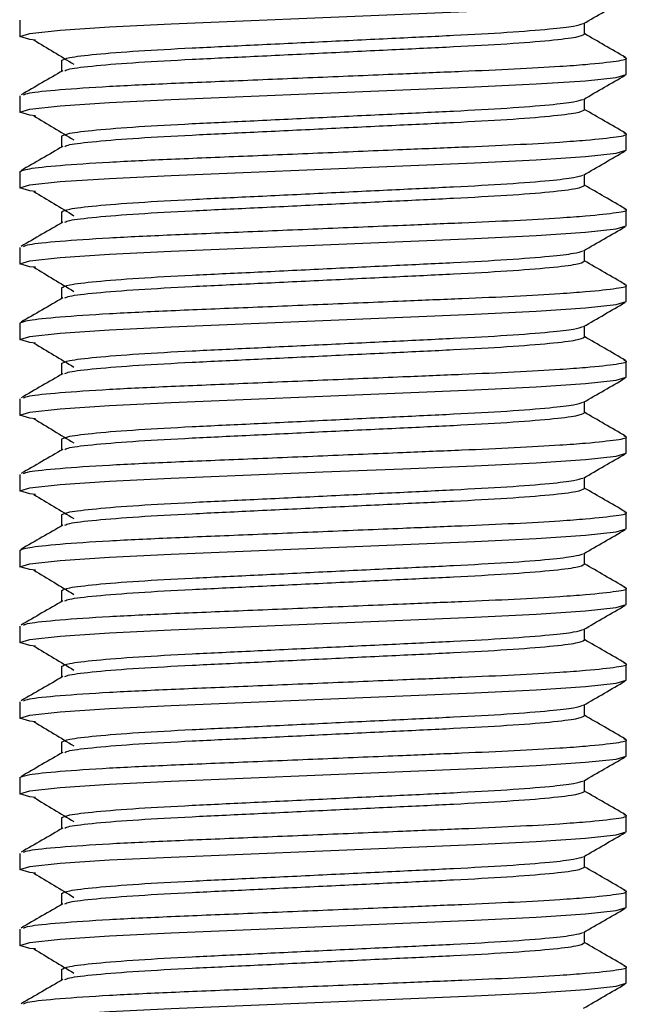
# Model space of a CAD drawing. Units: millimetres. Extents: x 10 to 410, y 10 to 287.
# Drawn here: x 247 to 255, y 151 to 164 of the extents above; entities that cross this region are included whole.
import ezdxf

# ---------------------------------------------------------------- set-up
doc = ezdxf.new("R2010")
doc.units = ezdxf.units.MM

msp = doc.modelspace()

# ---------------------------------------------------------------- linework, layer by layer
at = {"color": 7, "linetype": 'Continuous', "lineweight": 25}
for p, q in [((246.5357, 164.302), (246.5357, 164.0871)), ((253.9857, 164.1196), (253.9857, 164.2642)), ((254.5357, 163.5871), (254.5357, 163.802)), ((247.0857, 163.7696), (247.0857, 163.6241)), ((246.5357, 163.302), (246.5357, 163.0871)), ((253.9857, 163.1196), (253.9857, 163.2642)), ((247.0857, 162.7696), (247.0857, 162.6241)), ((254.5357, 162.5871), (254.5357, 162.802)), ((246.5357, 162.302), (246.5357, 162.0871)), ((253.9857, 162.1196), (253.9857, 162.2642)), ((247.0857, 161.7696), (247.0857, 161.6241)), ((254.5357, 161.5871), (254.5357, 161.802)), ((246.5357, 161.302), (246.5357, 161.0871)), ((253.9857, 161.1196), (253.9857, 161.2642)), ((247.0857, 160.7696), (247.0857, 160.6241)), ((254.5357, 160.5871), (254.5357, 160.802)), ((246.5357, 160.302), (246.5357, 160.0871)), ((253.9857, 160.1196), (253.9857, 160.2642)), ((254.5357, 159.5871), (254.5357, 159.802)), ((247.0857, 159.7696), (247.0857, 159.6241)), ((246.5357, 159.302), (246.5357, 159.0871)), ((253.9857, 159.1196), (253.9857, 159.2642)), ((247.0857, 158.7696), (247.0857, 158.6241)), ((254.5357, 158.5871), (254.5357, 158.802)), ((246.5357, 158.302), (246.5357, 158.0871)), ((253.9857, 158.1196), (253.9857, 158.2642)), ((247.0857, 157.7696), (247.0857, 157.6241)), ((254.5357, 157.5871), (254.5357, 157.802)), ((246.5357, 157.302), (246.5357, 157.0871)), ((253.9857, 157.1196), (253.9857, 157.2642)), ((254.5357, 156.5871), (254.5357, 156.802)), ((247.0857, 156.7696), (247.0857, 156.6241)), ((246.5357, 156.302), (246.5357, 156.0871)), ((253.9857, 156.1196), (253.9857, 156.2642)), ((247.0857, 155.7696), (247.0857, 155.6241)), ((254.5357, 155.5871), (254.5357, 155.802)), ((246.5357, 155.302), (246.5357, 155.0871)), ((253.9857, 155.1196), (253.9857, 155.2642)), ((247.0857, 154.7696), (247.0857, 154.6241)), ((254.5357, 154.5871), (254.5357, 154.802)), ((246.5357, 154.302), (246.5357, 154.0871)), ((253.9857, 154.1196), (253.9857, 154.2642)), ((254.5357, 153.5871), (254.5357, 153.802)), ((247.0857, 153.7696), (247.0857, 153.6241)), ((246.5357, 153.302), (246.5357, 153.0871)), ((253.9857, 153.1196), (253.9857, 153.2642)), ((247.0857, 152.7696), (247.0857, 152.6241)), ((254.5357, 152.5871), (254.5357, 152.802)), ((246.5357, 152.302), (246.5357, 152.0871)), ((253.9857, 152.1196), (253.9857, 152.2642)), ((247.0857, 151.7696), (247.0857, 151.6241)), ((254.5357, 151.5871), (254.5357, 151.802))]:
    msp.add_line(p, q, dxfattribs=at)
at = {"color": 7, "linetype": 'Continuous', "lineweight": 25, "flags": 128}
for points in [[(246.7432, 164.0394), (246.6673, 164.0476), (246.5357, 164.0871), (246.6673, 164.1266), (247.0716, 164.1704), (247.7202, 164.2143), (248.5357, 164.2538), (249.4828, 164.2932), (250.5357, 164.3371), (251.5886, 164.381), (252.5357, 164.4204), (253.3512, 164.4599), (253.9998, 164.5038), (254.4041, 164.5476), (254.5357, 164.5871), (254.5357, 164.5871)], [(246.7432, 163.0394), (246.6673, 163.0476), (246.5357, 163.0871), (246.6673, 163.1266), (247.0716, 163.1704), (247.7202, 163.2143), (248.5357, 163.2538), (249.4828, 163.2932), (250.5357, 163.3371), (251.5886, 163.381), (252.5357, 163.4204), (253.3512, 163.4599), (253.9998, 163.5038), (254.4041, 163.5476), (254.5357, 163.5871), (254.5357, 163.5871)], [(246.7432, 162.0394), (246.6673, 162.0476), (246.5357, 162.0871), (246.6673, 162.1266), (247.0716, 162.1704), (247.7202, 162.2143), (248.5357, 162.2538), (249.4828, 162.2932), (250.5357, 162.3371), (251.5886, 162.381), (252.5357, 162.4204), (253.3512, 162.4599), (253.9998, 162.5038), (254.4041, 162.5476), (254.5357, 162.5871), (254.5357, 162.5871)], [(246.7432, 161.0394), (246.6673, 161.0476), (246.5357, 161.0871), (246.6673, 161.1266), (247.0716, 161.1704), (247.7202, 161.2143), (248.5357, 161.2538), (249.4828, 161.2932), (250.5357, 161.3371), (251.5886, 161.381), (252.5357, 161.4204), (253.3512, 161.4599), (253.9998, 161.5038), (254.4041, 161.5476), (254.5357, 161.5871), (254.5357, 161.5871)], [(246.7432, 160.0394), (246.6673, 160.0476), (246.5357, 160.0871), (246.6673, 160.1266), (247.0716, 160.1704), (247.7202, 160.2143), (248.5357, 160.2538), (249.4828, 160.2932), (250.5357, 160.3371), (251.5886, 160.381), (252.5357, 160.4204), (253.3512, 160.4599), (253.9998, 160.5038), (254.4041, 160.5476), (254.5357, 160.5871), (254.5357, 160.5871)], [(246.7432, 159.0394), (246.6673, 159.0476), (246.5357, 159.0871), (246.6673, 159.1266), (247.0716, 159.1704), (247.7202, 159.2143), (248.5357, 159.2538), (249.4828, 159.2932), (250.5357, 159.3371), (251.5886, 159.381), (252.5357, 159.4204), (253.3512, 159.4599), (253.9998, 159.5038), (254.4041, 159.5476), (254.5357, 159.5871), (254.5357, 159.5871)], [(246.7432, 158.0394), (246.6673, 158.0476), (246.5357, 158.0871), (246.6673, 158.1266), (247.0716, 158.1704), (247.7202, 158.2143), (248.5357, 158.2538), (249.4828, 158.2932), (250.5357, 158.3371), (251.5886, 158.381), (252.5357, 158.4204), (253.3512, 158.4599), (253.9998, 158.5038), (254.4041, 158.5476), (254.5357, 158.5871), (254.5357, 158.5871)], [(246.7432, 157.0394), (246.6673, 157.0476), (246.5357, 157.0871), (246.6673, 157.1266), (247.0716, 157.1704), (247.7202, 157.2143), (248.5357, 157.2538), (249.4828, 157.2932), (250.5357, 157.3371), (251.5886, 157.381), (252.5357, 157.4204), (253.3512, 157.4599), (253.9998, 157.5038), (254.4041, 157.5476), (254.5357, 157.5871), (254.5357, 157.5871)], [(246.7432, 156.0394), (246.6673, 156.0476), (246.5357, 156.0871), (246.6673, 156.1266), (247.0716, 156.1704), (247.7202, 156.2143), (248.5357, 156.2538), (249.4828, 156.2932), (250.5357, 156.3371), (251.5886, 156.381), (252.5357, 156.4204), (253.3512, 156.4599), (253.9998, 156.5038), (254.4041, 156.5476), (254.5357, 156.5871), (254.5357, 156.5871)], [(246.7432, 155.0394), (246.6673, 155.0476), (246.5357, 155.0871), (246.6673, 155.1266), (247.0716, 155.1704), (247.7202, 155.2143), (248.5357, 155.2538), (249.4828, 155.2932), (250.5357, 155.3371), (251.5886, 155.381), (252.5357, 155.4204), (253.3512, 155.4599), (253.9998, 155.5038), (254.4041, 155.5476), (254.5357, 155.5871), (254.5357, 155.5871)], [(246.7432, 154.0394), (246.6673, 154.0476), (246.5357, 154.0871), (246.6673, 154.1266), (247.0716, 154.1704), (247.7202, 154.2143), (248.5357, 154.2538), (249.4828, 154.2932), (250.5357, 154.3371), (251.5886, 154.381), (252.5357, 154.4204), (253.3512, 154.4599), (253.9998, 154.5038), (254.4041, 154.5476), (254.5357, 154.5871), (254.5357, 154.5871)], [(246.7432, 153.0394), (246.6673, 153.0476), (246.5357, 153.0871), (246.6673, 153.1266), (247.0716, 153.1704), (247.7202, 153.2143), (248.5357, 153.2538), (249.4828, 153.2932), (250.5357, 153.3371), (251.5886, 153.381), (252.5357, 153.4204), (253.3512, 153.4599), (253.9998, 153.5038), (254.4041, 153.5476), (254.5357, 153.5871), (254.5357, 153.5871)], [(246.7432, 152.0394), (246.6673, 152.0476), (246.5357, 152.0871), (246.6673, 152.1266), (247.0716, 152.1704), (247.7202, 152.2143), (248.5357, 152.2538), (249.4828, 152.2932), (250.5357, 152.3371), (251.5886, 152.381), (252.5357, 152.4204), (253.3512, 152.4599), (253.9998, 152.5038), (254.4041, 152.5476), (254.5357, 152.5871), (254.5357, 152.5871)], [(246.7432, 151.0394), (246.6673, 151.0476), (246.5357, 151.0871), (246.6673, 151.1266), (247.0716, 151.1704), (247.7202, 151.2143), (248.5357, 151.2538), (249.4828, 151.2932), (250.5357, 151.3371), (251.5886, 151.381), (252.5357, 151.4204), (253.3512, 151.4599), (253.9998, 151.5038), (254.4041, 151.5476), (254.5357, 151.5871), (254.5357, 151.5871)]]:
    msp.add_lwpolyline(points, dxfattribs=at)
at = {"color": 7, "linetype": 'Continuous', "lineweight": 25}
for points, knots in [([(253.9734, 164.257), (254.0652, 164.3102), (254.249, 164.4166), (254.4328, 164.523), (254.5247, 164.5762)], [0, 0, 0, 0, 0.4999333, 1, 1, 1, 1]), ([(247.0857, 163.7696), (247.1079, 163.7825), (247.1529, 163.8088), (247.5153, 163.8529), (248.0713, 163.897), (248.7918, 163.9362), (249.6272, 163.9754), (250.5357, 164.0196), (251.4442, 164.0637), (252.2796, 164.1029), (253.0003, 164.1421), (253.5323, 164.1844), (253.8686, 164.2238), (253.9354, 164.2464), (253.9668, 164.2571)], [0, 0, 0, 0, 0.0841154, 0.1712113, 0.2583072, 0.3424226, 0.426538, 0.5136338, 0.6007297, 0.6848451, 0.7689605, 0.8560564, 0.9322148, 1, 1, 1, 1]), ([(247.1321, 163.6357), (247.1475, 163.6434), (247.1898, 163.6645), (247.519, 163.7029), (248.0703, 163.747), (248.7921, 163.7862), (249.6272, 163.8254), (250.5358, 163.8696), (251.4442, 163.9137), (252.2797, 163.9529), (253.0002, 163.9921), (253.5562, 164.0362), (253.9185, 164.0803), (253.9636, 164.1066), (253.9857, 164.1196)], [0, 0, 0, 0, 0.0500839, 0.1378044, 0.2255249, 0.3102435, 0.3949621, 0.4826826, 0.5704031, 0.6551217, 0.7398404, 0.8275609, 0.9152814, 1, 1, 1, 1]), ([(254.5287, 163.8107), (254.4367, 163.8639), (254.2558, 163.9686), (254.0748, 164.0734), (253.9857, 164.125)], [0, 0, 0, 0, 0.5078952, 1, 1, 1, 1]), ([(246.7225, 164.0396), (246.8108, 163.9866), (246.9874, 163.8805), (247.1637, 163.7743), (247.2519, 163.7213)], [0, 0, 0, 0, 0.5000145, 1, 1, 1, 1]), ([(246.5838, 163.3164), (246.6026, 163.3247), (246.6519, 163.3463), (247.0375, 163.3854), (247.6775, 163.4295), (248.514, 163.4687), (249.4823, 163.5079), (250.5357, 163.5521), (251.5265, 163.5933), (252.3787, 163.6286), (253.0856, 163.659), (253.6242, 163.6901), (254.1016, 163.725), (254.4313, 163.7629), (254.5802, 163.7919), (254.517, 163.8082), (254.505, 163.8112)], [0, 0, 0, 0, 0.0525214, 0.1382026, 0.2238839, 0.3066362, 0.3893886, 0.4750698, 0.560751, 0.6283598, 0.6947898, 0.7636289, 0.812228, 0.8979092, 0.9806616, 1, 1, 1, 1]), ([(247.1049, 163.6352), (247.013, 163.582), (246.8291, 163.4755), (246.6451, 163.369), (246.5531, 163.3158)], [0, 0, 0, 0, 0.4999075, 1, 1, 1, 1]), ([(253.9734, 163.257), (254.0652, 163.3102), (254.249, 163.4166), (254.4328, 163.523), (254.5247, 163.5762)], [0, 0, 0, 0, 0.4999333, 1, 1, 1, 1]), ([(247.0857, 162.7696), (247.1079, 162.7825), (247.1529, 162.8088), (247.5153, 162.8529), (248.0713, 162.897), (248.7918, 162.9362), (249.6272, 162.9754), (250.5357, 163.0196), (251.4442, 163.0637), (252.2796, 163.1029), (253.0003, 163.1421), (253.5323, 163.1844), (253.8686, 163.2238), (253.9354, 163.2464), (253.9668, 163.2571)], [0, 0, 0, 0, 0.0841154, 0.1712113, 0.2583072, 0.3424226, 0.426538, 0.5136338, 0.6007297, 0.6848451, 0.7689605, 0.8560564, 0.9322148, 1, 1, 1, 1]), ([(246.7225, 163.0396), (246.8108, 162.9866), (246.9874, 162.8805), (247.1637, 162.7743), (247.2519, 162.7213)], [0, 0, 0, 0, 0.5000145, 1, 1, 1, 1]), ([(247.1321, 162.6357), (247.1475, 162.6434), (247.1898, 162.6645), (247.519, 162.7029), (248.0703, 162.747), (248.7921, 162.7862), (249.6272, 162.8254), (250.5358, 162.8696), (251.4442, 162.9137), (252.2797, 162.9529), (253.0002, 162.9921), (253.5562, 163.0362), (253.9185, 163.0803), (253.9636, 163.1066), (253.9857, 163.1196)], [0, 0, 0, 0, 0.0500839, 0.1378044, 0.2255249, 0.3102435, 0.3949621, 0.4826826, 0.5704031, 0.6551217, 0.7398404, 0.8275609, 0.9152814, 1, 1, 1, 1]), ([(254.5287, 162.8107), (254.4367, 162.8639), (254.2558, 162.9686), (254.0748, 163.0734), (253.9857, 163.125)], [0, 0, 0, 0, 0.5078952, 1, 1, 1, 1]), ([(246.5357, 162.302), (246.5614, 162.3149), (246.6136, 162.3412), (247.0338, 162.3853), (247.6784, 162.4295), (248.5138, 162.4687), (249.4824, 162.5079), (250.5357, 162.5521), (251.5265, 162.5933), (252.3787, 162.6286), (253.0856, 162.659), (253.6242, 162.6901), (254.1016, 162.725), (254.4313, 162.7629), (254.5802, 162.7919), (254.517, 162.8082), (254.505, 162.8112)], [0, 0, 0, 0, 0.0803241, 0.1634911, 0.2466581, 0.3269822, 0.4073063, 0.4904733, 0.5736403, 0.6392651, 0.7037458, 0.770565, 0.8177379, 0.9009049, 0.981229, 1, 1, 1, 1]), ([(247.1049, 162.6352), (247.013, 162.582), (246.8291, 162.4755), (246.6451, 162.369), (246.5531, 162.3158)], [0, 0, 0, 0, 0.4999075, 1, 1, 1, 1]), ([(253.9734, 162.257), (254.0652, 162.3102), (254.249, 162.4166), (254.4328, 162.523), (254.5247, 162.5762)], [0, 0, 0, 0, 0.4999333, 1, 1, 1, 1]), ([(247.0857, 161.7696), (247.1079, 161.7825), (247.1529, 161.8088), (247.5153, 161.8529), (248.0713, 161.897), (248.7918, 161.9362), (249.6272, 161.9754), (250.5357, 162.0196), (251.4442, 162.0637), (252.2796, 162.1029), (253.0003, 162.1421), (253.5323, 162.1844), (253.8686, 162.2238), (253.9354, 162.2464), (253.9668, 162.2571)], [0, 0, 0, 0, 0.0841154, 0.1712113, 0.2583072, 0.3424226, 0.426538, 0.5136338, 0.6007297, 0.6848451, 0.7689605, 0.8560564, 0.9322148, 1, 1, 1, 1]), ([(247.1321, 161.6357), (247.1475, 161.6434), (247.1898, 161.6645), (247.519, 161.7029), (248.0703, 161.747), (248.7921, 161.7862), (249.6272, 161.8254), (250.5358, 161.8696), (251.4442, 161.9137), (252.2797, 161.9529), (253.0002, 161.9921), (253.5562, 162.0362), (253.9185, 162.0803), (253.9636, 162.1066), (253.9857, 162.1196)], [0, 0, 0, 0, 0.0500839, 0.1378044, 0.2255249, 0.3102435, 0.3949621, 0.4826826, 0.5704031, 0.6551217, 0.7398404, 0.8275609, 0.9152814, 1, 1, 1, 1]), ([(254.5287, 161.8107), (254.4367, 161.8639), (254.2558, 161.9686), (254.0748, 162.0734), (253.9857, 162.125)], [0, 0, 0, 0, 0.5078952, 1, 1, 1, 1]), ([(246.7225, 162.0396), (246.8108, 161.9866), (246.9874, 161.8805), (247.1637, 161.7743), (247.2519, 161.7213)], [0, 0, 0, 0, 0.5000145, 1, 1, 1, 1]), ([(246.5838, 161.3164), (246.6026, 161.3247), (246.6519, 161.3463), (247.0375, 161.3854), (247.6775, 161.4295), (248.514, 161.4687), (249.4823, 161.5079), (250.5357, 161.5521), (251.5265, 161.5933), (252.3787, 161.6286), (253.0856, 161.659), (253.6242, 161.6901), (254.1016, 161.725), (254.4313, 161.7629), (254.5802, 161.7919), (254.517, 161.8082), (254.505, 161.8112)], [0, 0, 0, 0, 0.0525214, 0.1382026, 0.2238839, 0.3066362, 0.3893886, 0.4750698, 0.560751, 0.6283598, 0.6947898, 0.7636289, 0.812228, 0.8979092, 0.9806616, 1, 1, 1, 1]), ([(247.1049, 161.6352), (247.013, 161.582), (246.8291, 161.4755), (246.6451, 161.369), (246.5531, 161.3158)], [0, 0, 0, 0, 0.4999075, 1, 1, 1, 1]), ([(253.9734, 161.257), (254.0652, 161.3102), (254.249, 161.4166), (254.4328, 161.523), (254.5247, 161.5762)], [0, 0, 0, 0, 0.4999333, 1, 1, 1, 1]), ([(247.0857, 160.7696), (247.1079, 160.7825), (247.1529, 160.8088), (247.5153, 160.8529), (248.0713, 160.897), (248.7918, 160.9362), (249.6272, 160.9754), (250.5357, 161.0196), (251.4442, 161.0637), (252.2796, 161.1029), (253.0003, 161.1421), (253.5323, 161.1844), (253.8686, 161.2238), (253.9354, 161.2464), (253.9668, 161.2571)], [0, 0, 0, 0, 0.0841154, 0.1712113, 0.2583072, 0.3424226, 0.426538, 0.5136338, 0.6007297, 0.6848451, 0.7689605, 0.8560564, 0.9322148, 1, 1, 1, 1]), ([(247.1321, 160.6357), (247.1475, 160.6434), (247.1898, 160.6645), (247.519, 160.7029), (248.0703, 160.747), (248.7921, 160.7862), (249.6272, 160.8254), (250.5358, 160.8696), (251.4442, 160.9137), (252.2797, 160.9529), (253.0002, 160.9921), (253.5562, 161.0362), (253.9185, 161.0803), (253.9636, 161.1066), (253.9857, 161.1196)], [0, 0, 0, 0, 0.0500839, 0.1378044, 0.2255249, 0.3102435, 0.3949621, 0.4826826, 0.5704031, 0.6551217, 0.7398404, 0.8275609, 0.9152814, 1, 1, 1, 1]), ([(254.5287, 160.8107), (254.4367, 160.8639), (254.2558, 160.9686), (254.0748, 161.0734), (253.9857, 161.125)], [0, 0, 0, 0, 0.5078952, 1, 1, 1, 1]), ([(246.7225, 161.0396), (246.8108, 160.9866), (246.9874, 160.8805), (247.1637, 160.7743), (247.2519, 160.7213)], [0, 0, 0, 0, 0.5000145, 1, 1, 1, 1]), ([(246.5357, 160.302), (246.5614, 160.3149), (246.6136, 160.3412), (247.0338, 160.3853), (247.6784, 160.4295), (248.5138, 160.4687), (249.4824, 160.5079), (250.5357, 160.5521), (251.5265, 160.5933), (252.3787, 160.6286), (253.0856, 160.659), (253.6242, 160.6901), (254.1016, 160.725), (254.4313, 160.7629), (254.5802, 160.7919), (254.517, 160.8082), (254.505, 160.8112)], [0, 0, 0, 0, 0.0803241, 0.1634911, 0.2466581, 0.3269822, 0.4073063, 0.4904733, 0.5736403, 0.6392651, 0.7037458, 0.770565, 0.8177379, 0.9009049, 0.981229, 1, 1, 1, 1]), ([(247.1049, 160.6352), (247.013, 160.582), (246.8291, 160.4755), (246.6451, 160.369), (246.5531, 160.3158)], [0, 0, 0, 0, 0.4999075, 1, 1, 1, 1]), ([(253.9734, 160.257), (254.0652, 160.3102), (254.249, 160.4166), (254.4328, 160.523), (254.5247, 160.5762)], [0, 0, 0, 0, 0.4999333, 1, 1, 1, 1]), ([(247.0857, 159.7696), (247.1079, 159.7825), (247.1529, 159.8088), (247.5153, 159.8529), (248.0713, 159.897), (248.7918, 159.9362), (249.6272, 159.9754), (250.5357, 160.0196), (251.4442, 160.0637), (252.2796, 160.1029), (253.0003, 160.1421), (253.5323, 160.1844), (253.8686, 160.2238), (253.9354, 160.2464), (253.9668, 160.2571)], [0, 0, 0, 0, 0.0841154, 0.1712113, 0.2583072, 0.3424226, 0.426538, 0.5136338, 0.6007297, 0.6848451, 0.7689605, 0.8560564, 0.9322148, 1, 1, 1, 1]), ([(246.7225, 160.0396), (246.8108, 159.9866), (246.9874, 159.8805), (247.1637, 159.7743), (247.2519, 159.7213)], [0, 0, 0, 0, 0.5000145, 1, 1, 1, 1]), ([(247.1321, 159.6357), (247.1475, 159.6434), (247.1898, 159.6645), (247.519, 159.7029), (248.0703, 159.747), (248.7921, 159.7862), (249.6272, 159.8254), (250.5358, 159.8696), (251.4442, 159.9137), (252.2797, 159.9529), (253.0002, 159.9921), (253.5562, 160.0362), (253.9185, 160.0803), (253.9636, 160.1066), (253.9857, 160.1196)], [0, 0, 0, 0, 0.0500839, 0.1378044, 0.2255249, 0.3102435, 0.3949621, 0.4826826, 0.5704031, 0.6551217, 0.7398404, 0.8275609, 0.9152814, 1, 1, 1, 1]), ([(254.5287, 159.8107), (254.4367, 159.8639), (254.2558, 159.9686), (254.0748, 160.0734), (253.9857, 160.125)], [0, 0, 0, 0, 0.5078952, 1, 1, 1, 1]), ([(246.5838, 159.3164), (246.6026, 159.3247), (246.6519, 159.3463), (247.0375, 159.3854), (247.6775, 159.4295), (248.514, 159.4687), (249.4823, 159.5079), (250.5357, 159.5521), (251.5265, 159.5933), (252.3787, 159.6286), (253.0856, 159.659), (253.6242, 159.6901), (254.1016, 159.725), (254.4313, 159.7629), (254.5802, 159.7919), (254.517, 159.8082), (254.505, 159.8112)], [0, 0, 0, 0, 0.0525214, 0.1382026, 0.2238839, 0.3066362, 0.3893886, 0.4750698, 0.560751, 0.6283598, 0.6947898, 0.7636289, 0.812228, 0.8979092, 0.9806616, 1, 1, 1, 1]), ([(247.1049, 159.6352), (247.013, 159.582), (246.8291, 159.4755), (246.6451, 159.369), (246.5531, 159.3158)], [0, 0, 0, 0, 0.4999075, 1, 1, 1, 1]), ([(253.9734, 159.257), (254.0652, 159.3102), (254.249, 159.4166), (254.4328, 159.523), (254.5247, 159.5762)], [0, 0, 0, 0, 0.4999333, 1, 1, 1, 1]), ([(247.0857, 158.7696), (247.1079, 158.7825), (247.1529, 158.8088), (247.5153, 158.8529), (248.0713, 158.897), (248.7918, 158.9362), (249.6272, 158.9754), (250.5357, 159.0196), (251.4442, 159.0637), (252.2796, 159.1029), (253.0003, 159.1421), (253.5323, 159.1844), (253.8686, 159.2238), (253.9354, 159.2464), (253.9668, 159.2571)], [0, 0, 0, 0, 0.0841154, 0.1712113, 0.2583072, 0.3424226, 0.426538, 0.5136338, 0.6007297, 0.6848451, 0.7689605, 0.8560564, 0.9322148, 1, 1, 1, 1]), ([(254.5287, 158.8107), (254.4367, 158.8639), (254.2558, 158.9686), (254.0748, 159.0734), (253.9857, 159.125)], [0, 0, 0, 0, 0.5078952, 1, 1, 1, 1]), ([(246.7225, 159.0396), (246.8108, 158.9866), (246.9874, 158.8805), (247.1637, 158.7743), (247.2519, 158.7213)], [0, 0, 0, 0, 0.5000145, 1, 1, 1, 1]), ([(247.1321, 158.6357), (247.1475, 158.6434), (247.1898, 158.6645), (247.519, 158.7029), (248.0703, 158.747), (248.7921, 158.7862), (249.6272, 158.8254), (250.5358, 158.8696), (251.4442, 158.9137), (252.2797, 158.9529), (253.0002, 158.9921), (253.5562, 159.0362), (253.9185, 159.0803), (253.9636, 159.1066), (253.9857, 159.1196)], [0, 0, 0, 0, 0.0500839, 0.1378044, 0.2255249, 0.3102435, 0.3949621, 0.4826826, 0.5704031, 0.6551217, 0.7398404, 0.8275609, 0.9152814, 1, 1, 1, 1]), ([(246.5838, 158.3164), (246.6026, 158.3247), (246.6519, 158.3463), (247.0375, 158.3854), (247.6775, 158.4295), (248.514, 158.4687), (249.4823, 158.5079), (250.5357, 158.5521), (251.5265, 158.5933), (252.3787, 158.6286), (253.0856, 158.659), (253.6242, 158.6901), (254.1016, 158.725), (254.4313, 158.7629), (254.5802, 158.7919), (254.517, 158.8082), (254.505, 158.8112)], [0, 0, 0, 0, 0.05252139, 0.13820262, 0.22388386, 0.30663622, 0.38938858, 0.47506981, 0.56075104, 0.62835976, 0.6947898, 0.76362892, 0.81222796, 0.8979092, 0.98066156, 1, 1, 1, 1]), ([(247.1049, 158.6352), (247.013, 158.582), (246.8291, 158.4755), (246.6451, 158.369), (246.5531, 158.3158)], [0, 0, 0, 0, 0.4999075, 1, 1, 1, 1]), ([(253.9734, 158.257), (254.0652, 158.3102), (254.249, 158.4166), (254.4328, 158.523), (254.5247, 158.5762)], [0, 0, 0, 0, 0.4999333, 1, 1, 1, 1]), ([(247.0857, 157.7696), (247.1079, 157.7825), (247.1529, 157.8088), (247.5153, 157.8529), (248.0713, 157.897), (248.7918, 157.9362), (249.6272, 157.9754), (250.5357, 158.0196), (251.4442, 158.0637), (252.2796, 158.1029), (253.0003, 158.1421), (253.5323, 158.1844), (253.8686, 158.2238), (253.9354, 158.2464), (253.9668, 158.2571)], [0, 0, 0, 0, 0.0841154, 0.1712113, 0.2583072, 0.3424226, 0.426538, 0.5136338, 0.6007297, 0.6848451, 0.7689605, 0.8560564, 0.9322148, 1, 1, 1, 1]), ([(247.1321, 157.6357), (247.1475, 157.6434), (247.1898, 157.6645), (247.519, 157.7029), (248.0703, 157.747), (248.7921, 157.7862), (249.6272, 157.8254), (250.5358, 157.8696), (251.4442, 157.9137), (252.2797, 157.9529), (253.0002, 157.9921), (253.5562, 158.0362), (253.9185, 158.0803), (253.9636, 158.1066), (253.9857, 158.1196)], [0, 0, 0, 0, 0.0500839, 0.1378044, 0.2255249, 0.3102435, 0.3949621, 0.4826826, 0.5704031, 0.6551217, 0.7398404, 0.8275609, 0.9152814, 1, 1, 1, 1]), ([(254.5287, 157.8107), (254.4367, 157.8639), (254.2558, 157.9686), (254.0748, 158.0734), (253.9857, 158.125)], [0, 0, 0, 0, 0.5078952, 1, 1, 1, 1]), ([(246.7225, 158.0396), (246.8108, 157.9866), (246.9874, 157.8805), (247.1637, 157.7743), (247.2519, 157.7213)], [0, 0, 0, 0, 0.5000145, 1, 1, 1, 1]), ([(246.5357, 157.302), (246.5614, 157.3149), (246.6136, 157.3412), (247.0338, 157.3853), (247.6784, 157.4295), (248.5138, 157.4687), (249.4824, 157.5079), (250.5357, 157.5521), (251.5265, 157.5933), (252.3787, 157.6286), (253.0856, 157.659), (253.6242, 157.6901), (254.1016, 157.725), (254.4313, 157.7629), (254.5802, 157.7919), (254.517, 157.8082), (254.505, 157.8112)], [0, 0, 0, 0, 0.0803241, 0.1634911, 0.2466581, 0.3269822, 0.4073063, 0.4904733, 0.5736403, 0.6392651, 0.7037458, 0.770565, 0.8177379, 0.9009049, 0.981229, 1, 1, 1, 1]), ([(247.1049, 157.6352), (247.013, 157.582), (246.8291, 157.4755), (246.6451, 157.369), (246.5531, 157.3158)], [0, 0, 0, 0, 0.4999075, 1, 1, 1, 1]), ([(253.9734, 157.257), (254.0652, 157.3102), (254.249, 157.4166), (254.4328, 157.523), (254.5247, 157.5762)], [0, 0, 0, 0, 0.4999333, 1, 1, 1, 1]), ([(247.0857, 156.7696), (247.1079, 156.7825), (247.1529, 156.8088), (247.5153, 156.8529), (248.0713, 156.897), (248.7918, 156.9362), (249.6272, 156.9754), (250.5357, 157.0196), (251.4442, 157.0637), (252.2796, 157.1029), (253.0003, 157.1421), (253.5323, 157.1844), (253.8686, 157.2238), (253.9354, 157.2464), (253.9668, 157.2571)], [0, 0, 0, 0, 0.0841154, 0.1712113, 0.2583072, 0.3424226, 0.426538, 0.5136338, 0.6007297, 0.6848451, 0.7689605, 0.8560564, 0.9322148, 1, 1, 1, 1]), ([(247.1321, 156.6357), (247.1475, 156.6434), (247.1898, 156.6645), (247.519, 156.7029), (248.0703, 156.747), (248.7921, 156.7862), (249.6272, 156.8254), (250.5358, 156.8696), (251.4442, 156.9137), (252.2797, 156.9529), (253.0002, 156.9921), (253.5562, 157.0362), (253.9185, 157.0803), (253.9636, 157.1066), (253.9857, 157.1196)], [0, 0, 0, 0, 0.0500839, 0.1378044, 0.2255249, 0.3102435, 0.3949621, 0.4826826, 0.5704031, 0.6551217, 0.7398404, 0.8275609, 0.9152814, 1, 1, 1, 1]), ([(254.5287, 156.8107), (254.4367, 156.8639), (254.2558, 156.9686), (254.0748, 157.0734), (253.9857, 157.125)], [0, 0, 0, 0, 0.5078952, 1, 1, 1, 1]), ([(246.7225, 157.0396), (246.8108, 156.9866), (246.9874, 156.8805), (247.1637, 156.7743), (247.2519, 156.7213)], [0, 0, 0, 0, 0.5000145, 1, 1, 1, 1]), ([(246.5838, 156.3164), (246.6026, 156.3247), (246.6519, 156.3463), (247.0375, 156.3854), (247.6775, 156.4295), (248.514, 156.4687), (249.4823, 156.5079), (250.5357, 156.5521), (251.5265, 156.5933), (252.3787, 156.6286), (253.0856, 156.659), (253.6242, 156.6901), (254.1016, 156.725), (254.4313, 156.7629), (254.5802, 156.7919), (254.517, 156.8082), (254.505, 156.8112)], [0, 0, 0, 0, 0.05252139, 0.13820262, 0.22388386, 0.30663622, 0.38938858, 0.47506981, 0.56075104, 0.62835976, 0.6947898, 0.76362892, 0.81222796, 0.8979092, 0.98066156, 1, 1, 1, 1]), ([(247.1049, 156.6352), (247.013, 156.582), (246.8291, 156.4755), (246.6451, 156.369), (246.5531, 156.3158)], [0, 0, 0, 0, 0.4999075, 1, 1, 1, 1]), ([(253.9734, 156.257), (254.0652, 156.3102), (254.249, 156.4166), (254.4328, 156.523), (254.5247, 156.5762)], [0, 0, 0, 0, 0.4999333, 1, 1, 1, 1]), ([(247.0857, 155.7696), (247.1079, 155.7825), (247.1529, 155.8088), (247.5153, 155.8529), (248.0713, 155.897), (248.7918, 155.9362), (249.6272, 155.9754), (250.5357, 156.0196), (251.4442, 156.0637), (252.2796, 156.1029), (253.0003, 156.1421), (253.5323, 156.1844), (253.8686, 156.2238), (253.9354, 156.2464), (253.9668, 156.2571)], [0, 0, 0, 0, 0.0841154, 0.1712113, 0.2583072, 0.3424226, 0.426538, 0.5136338, 0.6007297, 0.6848451, 0.7689605, 0.8560564, 0.9322148, 1, 1, 1, 1]), ([(246.7225, 156.0396), (246.8108, 155.9866), (246.9874, 155.8805), (247.1637, 155.7743), (247.2519, 155.7213)], [0, 0, 0, 0, 0.5000145, 1, 1, 1, 1]), ([(247.1321, 155.6357), (247.1475, 155.6434), (247.1898, 155.6645), (247.519, 155.7029), (248.0703, 155.747), (248.7921, 155.7862), (249.6272, 155.8254), (250.5358, 155.8696), (251.4442, 155.9137), (252.2797, 155.9529), (253.0002, 155.9921), (253.5562, 156.0362), (253.9185, 156.0803), (253.9636, 156.1066), (253.9857, 156.1196)], [0, 0, 0, 0, 0.0500839, 0.1378044, 0.2255249, 0.3102435, 0.3949621, 0.4826826, 0.5704031, 0.6551217, 0.7398404, 0.8275609, 0.9152814, 1, 1, 1, 1]), ([(254.5287, 155.8107), (254.4367, 155.8639), (254.2558, 155.9686), (254.0748, 156.0734), (253.9857, 156.125)], [0, 0, 0, 0, 0.5078952, 1, 1, 1, 1]), ([(246.5838, 155.3164), (246.6026, 155.3247), (246.6519, 155.3463), (247.0375, 155.3854), (247.6775, 155.4295), (248.514, 155.4687), (249.4823, 155.5079), (250.5357, 155.5521), (251.5265, 155.5933), (252.3787, 155.6286), (253.0856, 155.659), (253.6242, 155.6901), (254.1016, 155.725), (254.4313, 155.7629), (254.5802, 155.7919), (254.517, 155.8082), (254.505, 155.8112)], [0, 0, 0, 0, 0.0525214, 0.1382026, 0.2238839, 0.3066362, 0.3893886, 0.4750698, 0.560751, 0.6283598, 0.6947898, 0.7636289, 0.812228, 0.8979092, 0.9806616, 1, 1, 1, 1]), ([(247.1049, 155.6352), (247.013, 155.582), (246.8291, 155.4755), (246.6451, 155.369), (246.5531, 155.3158)], [0, 0, 0, 0, 0.4999075, 1, 1, 1, 1]), ([(253.9734, 155.257), (254.0652, 155.3102), (254.249, 155.4166), (254.4328, 155.523), (254.5247, 155.5762)], [0, 0, 0, 0, 0.4999333, 1, 1, 1, 1]), ([(247.0857, 154.7696), (247.1079, 154.7825), (247.1529, 154.8088), (247.5153, 154.8529), (248.0713, 154.897), (248.7918, 154.9362), (249.6272, 154.9754), (250.5357, 155.0196), (251.4442, 155.0637), (252.2796, 155.1029), (253.0003, 155.1421), (253.5323, 155.1844), (253.8686, 155.2238), (253.9354, 155.2464), (253.9668, 155.2571)], [0, 0, 0, 0, 0.0841154, 0.1712113, 0.2583072, 0.3424226, 0.426538, 0.5136338, 0.6007297, 0.6848451, 0.7689605, 0.8560564, 0.9322148, 1, 1, 1, 1]), ([(247.1321, 154.6357), (247.1475, 154.6434), (247.1898, 154.6645), (247.519, 154.7029), (248.0703, 154.747), (248.7921, 154.7862), (249.6272, 154.8254), (250.5358, 154.8696), (251.4442, 154.9137), (252.2797, 154.9529), (253.0002, 154.9921), (253.5562, 155.0362), (253.9185, 155.0803), (253.9636, 155.1066), (253.9857, 155.1196)], [0, 0, 0, 0, 0.0500839, 0.1378044, 0.2255249, 0.3102435, 0.3949621, 0.4826826, 0.5704031, 0.6551217, 0.7398404, 0.8275609, 0.9152814, 1, 1, 1, 1]), ([(254.5287, 154.8107), (254.4367, 154.8639), (254.2558, 154.9686), (254.0748, 155.0734), (253.9857, 155.125)], [0, 0, 0, 0, 0.5078952, 1, 1, 1, 1]), ([(246.7225, 155.0396), (246.8108, 154.9866), (246.9874, 154.8805), (247.1637, 154.7743), (247.2519, 154.7213)], [0, 0, 0, 0, 0.5000145, 1, 1, 1, 1]), ([(246.5357, 154.302), (246.5614, 154.3149), (246.6136, 154.3412), (247.0338, 154.3853), (247.6784, 154.4295), (248.5138, 154.4687), (249.4824, 154.5079), (250.5357, 154.5521), (251.5265, 154.5933), (252.3787, 154.6286), (253.0856, 154.659), (253.6242, 154.6901), (254.1016, 154.725), (254.4313, 154.7629), (254.5802, 154.7919), (254.517, 154.8082), (254.505, 154.8112)], [0, 0, 0, 0, 0.08032409, 0.1634911, 0.24665811, 0.3269822, 0.40730628, 0.4904733, 0.57364031, 0.63926513, 0.70374585, 0.77056496, 0.81773792, 0.90090494, 0.98122902, 1, 1, 1, 1]), ([(247.1049, 154.6352), (247.013, 154.582), (246.8291, 154.4755), (246.6451, 154.369), (246.5531, 154.3158)], [0, 0, 0, 0, 0.4999075, 1, 1, 1, 1]), ([(253.9734, 154.257), (254.0652, 154.3102), (254.249, 154.4166), (254.4328, 154.523), (254.5247, 154.5762)], [0, 0, 0, 0, 0.4999333, 1, 1, 1, 1]), ([(247.0857, 153.7696), (247.1079, 153.7825), (247.1529, 153.8088), (247.5153, 153.8529), (248.0713, 153.897), (248.7918, 153.9362), (249.6272, 153.9754), (250.5357, 154.0196), (251.4442, 154.0637), (252.2796, 154.1029), (253.0003, 154.1421), (253.5323, 154.1844), (253.8686, 154.2238), (253.9354, 154.2464), (253.9668, 154.2571)], [0, 0, 0, 0, 0.0841154, 0.1712113, 0.2583072, 0.3424226, 0.426538, 0.5136338, 0.6007297, 0.6848451, 0.7689605, 0.8560564, 0.9322148, 1, 1, 1, 1]), ([(247.1321, 153.6357), (247.1475, 153.6434), (247.1898, 153.6645), (247.519, 153.7029), (248.0703, 153.747), (248.7921, 153.7862), (249.6272, 153.8254), (250.5358, 153.8696), (251.4442, 153.9137), (252.2797, 153.9529), (253.0002, 153.9921), (253.5562, 154.0362), (253.9185, 154.0803), (253.9636, 154.1066), (253.9857, 154.1196)], [0, 0, 0, 0, 0.0500839, 0.1378044, 0.2255249, 0.3102435, 0.3949621, 0.4826826, 0.5704031, 0.6551217, 0.7398404, 0.8275609, 0.9152814, 1, 1, 1, 1]), ([(254.5287, 153.8107), (254.4367, 153.8639), (254.2558, 153.9686), (254.0748, 154.0734), (253.9857, 154.125)], [0, 0, 0, 0, 0.50789517, 1, 1, 1, 1]), ([(246.7225, 154.0396), (246.8108, 153.9866), (246.9874, 153.8805), (247.1637, 153.7743), (247.2519, 153.7213)], [0, 0, 0, 0, 0.5000145, 1, 1, 1, 1]), ([(246.5838, 153.3164), (246.6026, 153.3247), (246.6519, 153.3463), (247.0375, 153.3854), (247.6775, 153.4295), (248.514, 153.4687), (249.4823, 153.5079), (250.5357, 153.5521), (251.5265, 153.5933), (252.3787, 153.6286), (253.0856, 153.659), (253.6242, 153.6901), (254.1016, 153.725), (254.4313, 153.7629), (254.5802, 153.7919), (254.517, 153.8082), (254.505, 153.8112)], [0, 0, 0, 0, 0.0525214, 0.1382026, 0.2238839, 0.3066362, 0.3893886, 0.4750698, 0.560751, 0.6283598, 0.6947898, 0.7636289, 0.812228, 0.8979092, 0.9806616, 1, 1, 1, 1]), ([(247.1049, 153.6352), (247.013, 153.582), (246.8291, 153.4755), (246.6451, 153.369), (246.5531, 153.3158)], [0, 0, 0, 0, 0.4999075, 1, 1, 1, 1]), ([(253.9734, 153.257), (254.0652, 153.3102), (254.249, 153.4166), (254.4328, 153.523), (254.5247, 153.5762)], [0, 0, 0, 0, 0.4999333, 1, 1, 1, 1]), ([(247.0857, 152.7696), (247.1079, 152.7825), (247.1529, 152.8088), (247.5153, 152.8529), (248.0713, 152.897), (248.7918, 152.9362), (249.6272, 152.9754), (250.5357, 153.0196), (251.4442, 153.0637), (252.2796, 153.1029), (253.0003, 153.1421), (253.5323, 153.1844), (253.8686, 153.2238), (253.9354, 153.2464), (253.9668, 153.2571)], [0, 0, 0, 0, 0.0841154, 0.1712113, 0.2583072, 0.3424226, 0.426538, 0.5136338, 0.6007297, 0.6848451, 0.7689605, 0.8560564, 0.9322148, 1, 1, 1, 1]), ([(246.7225, 153.0396), (246.8108, 152.9866), (246.9874, 152.8805), (247.1637, 152.7743), (247.2519, 152.7213)], [0, 0, 0, 0, 0.5000145, 1, 1, 1, 1]), ([(247.1321, 152.6357), (247.1475, 152.6434), (247.1898, 152.6645), (247.519, 152.7029), (248.0703, 152.747), (248.7921, 152.7862), (249.6272, 152.8254), (250.5358, 152.8696), (251.4442, 152.9137), (252.2797, 152.9529), (253.0002, 152.9921), (253.5562, 153.0362), (253.9185, 153.0803), (253.9636, 153.1066), (253.9857, 153.1196)], [0, 0, 0, 0, 0.0500839, 0.1378044, 0.2255249, 0.3102435, 0.3949621, 0.4826826, 0.5704031, 0.6551217, 0.7398404, 0.8275609, 0.9152814, 1, 1, 1, 1]), ([(254.5287, 152.8107), (254.4367, 152.8639), (254.2558, 152.9686), (254.0748, 153.0734), (253.9857, 153.125)], [0, 0, 0, 0, 0.5078952, 1, 1, 1, 1]), ([(246.5838, 152.3164), (246.6026, 152.3247), (246.6519, 152.3463), (247.0375, 152.3854), (247.6775, 152.4295), (248.514, 152.4687), (249.4823, 152.5079), (250.5357, 152.5521), (251.5265, 152.5933), (252.3787, 152.6286), (253.0856, 152.659), (253.6242, 152.6901), (254.1016, 152.725), (254.4313, 152.7629), (254.5802, 152.7919), (254.517, 152.8082), (254.505, 152.8112)], [0, 0, 0, 0, 0.0525214, 0.1382026, 0.2238839, 0.3066362, 0.3893886, 0.4750698, 0.560751, 0.6283598, 0.6947898, 0.7636289, 0.812228, 0.8979092, 0.9806616, 1, 1, 1, 1]), ([(247.1049, 152.6352), (247.013, 152.582), (246.8291, 152.4755), (246.6451, 152.369), (246.5531, 152.3158)], [0, 0, 0, 0, 0.4999075, 1, 1, 1, 1]), ([(253.9734, 152.257), (254.0652, 152.3102), (254.249, 152.4166), (254.4328, 152.523), (254.5247, 152.5762)], [0, 0, 0, 0, 0.4999333, 1, 1, 1, 1]), ([(247.0857, 151.7696), (247.1079, 151.7825), (247.1529, 151.8088), (247.5153, 151.8529), (248.0713, 151.897), (248.7918, 151.9362), (249.6272, 151.9754), (250.5357, 152.0196), (251.4442, 152.0637), (252.2796, 152.1029), (253.0003, 152.1421), (253.5323, 152.1844), (253.8686, 152.2238), (253.9354, 152.2464), (253.9668, 152.2571)], [0, 0, 0, 0, 0.0841154, 0.1712113, 0.2583072, 0.3424226, 0.426538, 0.5136338, 0.6007297, 0.6848451, 0.7689605, 0.8560564, 0.9322148, 1, 1, 1, 1]), ([(247.1321, 151.6357), (247.1475, 151.6434), (247.1898, 151.6645), (247.519, 151.7029), (248.0703, 151.747), (248.7921, 151.7862), (249.6272, 151.8254), (250.5358, 151.8696), (251.4442, 151.9137), (252.2797, 151.9529), (253.0002, 151.9921), (253.5562, 152.0362), (253.9185, 152.0803), (253.9636, 152.1066), (253.9857, 152.1196)], [0, 0, 0, 0, 0.0500839, 0.1378044, 0.2255249, 0.3102435, 0.3949621, 0.4826826, 0.5704031, 0.6551217, 0.7398404, 0.8275609, 0.9152814, 1, 1, 1, 1]), ([(254.5287, 151.8107), (254.4367, 151.8639), (254.2558, 151.9686), (254.0748, 152.0734), (253.9857, 152.125)], [0, 0, 0, 0, 0.5078952, 1, 1, 1, 1]), ([(246.7225, 152.0396), (246.8108, 151.9866), (246.9874, 151.8805), (247.1637, 151.7743), (247.2519, 151.7213)], [0, 0, 0, 0, 0.5000145, 1, 1, 1, 1]), ([(246.5838, 151.3164), (246.6026, 151.3247), (246.6519, 151.3463), (247.0375, 151.3854), (247.6775, 151.4295), (248.514, 151.4687), (249.4823, 151.5079), (250.5357, 151.5521), (251.5265, 151.5933), (252.3787, 151.6286), (253.0856, 151.659), (253.6242, 151.6901), (254.1016, 151.725), (254.4313, 151.7629), (254.5802, 151.7919), (254.517, 151.8082), (254.505, 151.8112)], [0, 0, 0, 0, 0.0525214, 0.1382026, 0.2238839, 0.3066362, 0.3893886, 0.4750698, 0.560751, 0.6283598, 0.6947898, 0.7636289, 0.812228, 0.8979092, 0.9806616, 1, 1, 1, 1]), ([(247.1049, 151.6352), (247.013, 151.582), (246.8291, 151.4755), (246.6451, 151.369), (246.5531, 151.3158)], [0, 0, 0, 0, 0.4999075, 1, 1, 1, 1]), ([(253.9734, 151.257), (254.0652, 151.3102), (254.249, 151.4166), (254.4328, 151.523), (254.5247, 151.5762)], [0, 0, 0, 0, 0.4999333, 1, 1, 1, 1])]:
    msp.add_open_spline(points, degree=3, knots=knots, dxfattribs=at)

doc.saveas('drawing.dxf')
